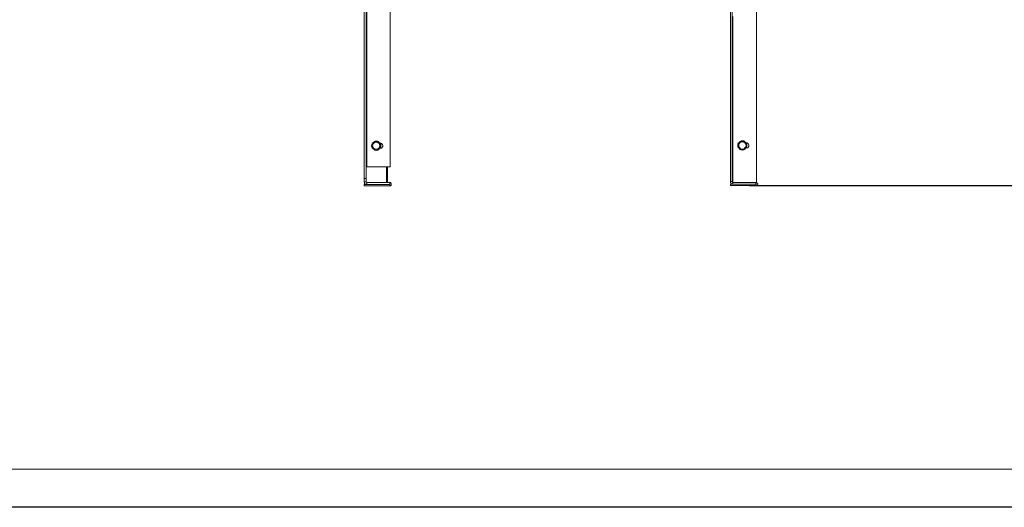
# Model space of a CAD drawing. Units: inches. Extents: x -638 to 8174, y -14 to 4293.
# Drawn here: x 2016 to 3719, y 69 to 912 of the extents above; entities that cross this region are included whole.
import ezdxf

# ---------------------------------------------------------------- set-up
doc = ezdxf.new("R2010")
doc.units = ezdxf.units.IN
doc.header["$MEASUREMENT"] = 0
for name, color, linetype in [('Cartiglio', 7, 'Continuous'), ('Livello 1', 7, 'Continuous'), ('Testi&Quote', 2, 'Continuous')]:
    doc.layers.add(name, color=color, linetype=linetype)
doc.styles.add('Roman', font='ROMANS.SHX')
doc.dimstyles.new('Quater (HP)', dxfattribs={"dimtxt": 65, "dimasz": 45, "dimexe": 10, "dimexo": 11, "dimgap": 21, "dimtad": 1, "dimdec": 0, "dimtxsty": 'Roman', "dimcen": 30, "dimclrd": 1, "dimclre": 1, "dimclrt": 4, "dimadec": 0, "dimazin": 0, "dimtfac": 1, "dimtdec": 0, "dimtmove": 0, "dimatfit": 3, "dimldrblk": 'CLOSEDBLANK', "dimfxl": 0, "dimarcsym": 0})

# ---------------------------------------------------------------- blocks, each defined once
blk = doc.blocks.new('*D32')
at = {"layer": 'Defpoints', "color": 0, "transparency": 16777216}
for p in [(4314.1, 1032.8), (4403.4, 1032.8), (3290.4, 625.2)]:
    blk.add_point(p, dxfattribs=at)
at = {"layer": 'Testi&Quote', "color": 1, "lineweight": -2, "transparency": 16777216}
for p, q in [((4325.1, 1032.8), (4413.4, 1032.8)), ((4403.4, 670.2), (4403.4, 987.8)), ((3301.4, 625.2), (4413.4, 625.2))]:
    blk.add_line(p, q, dxfattribs=at)
at = {"layer": 'Testi&Quote', "color": 1, "transparency": 16777216}
for points in [[(4395.9, 987.8), (4410.9, 987.8), (4403.4, 1032.8)], [(4395.9, 670.2), (4410.9, 670.2), (4403.4, 625.2)]]:
    blk.add_solid(points, dxfattribs=at)
at = {"layer": 'Testi&Quote', "color": 4, "transparency": 16777216, "insert": (4349.9, 829), "char_height": 65, "attachment_point": 5, "rotation": 90, "style": 'Roman'}
blk.add_mtext('408', dxfattribs=at)
blk = doc.blocks.new('_ClosedBlank')
at = {"color": 0, "linetype": 'ByBlock', "lineweight": -2}
for p, q in [((-1, 0.167), (0, 0)), ((-1, 0.167), (-1, -0.167)), ((0, 0), (-1, -0.167))]:
    blk.add_line(p, q, dxfattribs=at)
blk = doc.blocks.new('*D34')
at = {"layer": 'Defpoints', "color": 0, "transparency": 16777216}
for p in [(3267.3, 2434.7), (4585.5, 2434.7), (3289.1, 625.2)]:
    blk.add_point(p, dxfattribs=at)
at = {"layer": 'Testi&Quote', "color": 1, "lineweight": -2, "transparency": 16777216}
for p, q in [((3278.3, 2434.7), (4595.5, 2434.7)), ((4585.5, 670.2), (4585.5, 2389.7)), ((3300.1, 625.2), (4595.5, 625.2))]:
    blk.add_line(p, q, dxfattribs=at)
at = {"layer": 'Testi&Quote', "color": 1, "transparency": 16777216}
for points in [[(4578, 2389.7), (4593, 2389.7), (4585.5, 2434.7)], [(4578, 670.2), (4593, 670.2), (4585.5, 625.2)]]:
    blk.add_solid(points, dxfattribs=at)
at = {"layer": 'Testi&Quote', "color": 4, "transparency": 16777216, "insert": (4532, 1529.9), "char_height": 65, "attachment_point": 5, "rotation": 90, "style": 'Roman'}
blk.add_mtext('1810', dxfattribs=at)
blk = doc.blocks.new('*D35')
at = {"layer": 'Defpoints', "color": 0, "transparency": 16777216}
for p in [(3283.9, 3032), (4762.6, 3032), (3267.3, 625.2)]:
    blk.add_point(p, dxfattribs=at)
at = {"layer": 'Testi&Quote', "color": 1, "lineweight": -2, "transparency": 16777216}
for p, q in [((3294.9, 3032), (4772.6, 3032)), ((4762.6, 670.2), (4762.6, 2987)), ((3278.3, 625.2), (4772.6, 625.2))]:
    blk.add_line(p, q, dxfattribs=at)
at = {"layer": 'Testi&Quote', "color": 1, "transparency": 16777216}
for points in [[(4755.1, 2987), (4770.1, 2987), (4762.6, 3032)], [(4755.1, 670.2), (4770.1, 670.2), (4762.6, 625.2)]]:
    blk.add_solid(points, dxfattribs=at)
at = {"layer": 'Testi&Quote', "color": 4, "transparency": 16777216, "insert": (4709.1, 1828.6), "char_height": 65, "attachment_point": 5, "rotation": 90, "style": 'Roman'}
blk.add_mtext('2407', dxfattribs=at)

msp = doc.modelspace()

# ---------------------------------------------------------------- linework, layer by layer
at = {"layer": 'Cartiglio'}
msp.add_lwpolyline([(-100.1, 4292.9), (8174.2, 4292.9), (8174.2, 68.8), (-100.1, 68.8)], close=True, dxfattribs=at)
at = {"layer": 'Cartiglio', "color": 7, "lineweight": 18}
msp.add_lwpolyline([(242.5, 134.7), (8108.3, 134.7), (8108.3, 4227), (242.5, 4227), (242.5, 134.7)], dxfattribs=at)
at = {"layer": 'Livello 1', "color": 7, "lineweight": 5}
for points in [[(3290.4, 1356.8), (3290.4, 630.8)], [(3245.4, 1009.8), (3245.4, 632.1)], [(3248, 1009.8), (3248, 632.1)], [(2611.8, 970.1), (2611.8, 637.3)], [(2614.9, 970.1), (2614.9, 637.3)], [(2616.2, 657.6), (2616.2, 970.1)], [(2656.7, 970.1), (2656.7, 657.6)], [(3249.2, 630.8), (3249.2, 917.9)], [(2640.3, 694.9), (2640.3, 696.2), (2639.6, 697.5), (2639, 698.8), (2638.3, 699.4), (2637.1, 700.6), (2635.8, 701.3), (2634.6, 701.8), (2630.8, 701.8), (2629.5, 701.3), (2628.3, 700.6), (2627.6, 700), (2626.3, 699.4), (2625.7, 698.2), (2625.1, 696.8), (2625.1, 695.6), (2624.5, 694.3), (2624.5, 693.1), (2625.1, 691.8), (2625.7, 690.5), (2626.3, 689.9), (2626.9, 688.6), (2627.6, 688), (2628.9, 687.4), (2630.2, 686.7), (2631.4, 686.7), (2632.7, 686.1), (2633.9, 686.7), (2635.2, 686.7), (2636.5, 687.4), (2637.7, 688), (2638.3, 689.2), (2639, 689.9), (2639.6, 691.1), (2640.3, 692.4), (2640.3, 694.9)], [(2627.6, 698.2), (2628.2, 699.4), (2629.5, 700.6), (2630.2, 701.3)], [(2633.9, 700.6), (2631.4, 700.6), (2630.2, 700), (2629.5, 700), (2628.9, 699.4), (2628.2, 698.8), (2627.6, 698.2)], [(2630.2, 701.3), (2632, 700.6), (2633.9, 700.6)], [(2638.3, 696.2), (2638.3, 696.8), (2637.7, 698.2), (2637.1, 698.8), (2636.5, 699.4), (2635.8, 699.4), (2635.2, 700), (2634.6, 700.6), (2633.9, 700.6)], [(2633.9, 700.6), (2633.9, 700.6), (2635.8, 700), (2637.1, 700)], [(2637.1, 700), (2637.7, 698.2), (2638.3, 696.2)], [(2639.6, 698.8), (2639, 698.8)], [(2639.6, 689.9), (2641.5, 689.9), (2642.2, 690.5), (2642.8, 691.1), (2643.5, 692.4), (2644.1, 693.1), (2644.1, 694.9), (2643.5, 696.2), (2642.8, 696.8), (2642.2, 697.5), (2641.5, 698.2), (2640.3, 698.7), (2639.6, 698.7)], [(3272.1, 690.3), (3272.7, 691.6), (3273.3, 692.8), (3273.3, 696.7), (3272.7, 697.9), (3272.1, 699.2), (3271.4, 699.9), (3270.1, 701.1), (3269.5, 701.7), (3268.2, 702.4), (3264.4, 702.4), (3263.1, 701.7), (3261.9, 701.7), (3260.6, 700.5), (3260, 699.9), (3258.7, 698.6), (3258.7, 697.3), (3258.1, 696.7), (3258.1, 692.3), (3258.7, 691.6), (3259.4, 690.3), (3260, 689.1), (3261.3, 688.5), (3261.9, 687.8), (3263.1, 687.2), (3264.4, 687.2), (3265.7, 686.5), (3267, 687.2), (3268.2, 687.2), (3269.5, 687.8), (3270.8, 688.5), (3271.4, 689.7), (3272.1, 690.3)], [(3259.4, 698.6), (3261.9, 699.9), (3262.5, 700.5)], [(3262.5, 700.5), (3261.9, 699.9), (3261.3, 699.2), (3260.6, 698.6), (3260, 697.9), (3259.4, 697.3), (3259.4, 694.8)], [(3259.4, 694.8), (3259.4, 698.6)], [(3262.5, 700.5), (3263.8, 701.1), (3265.1, 701.7), (3265.7, 702.4)], [(3268.9, 700.5), (3268.2, 700.5), (3267.6, 701.1), (3263.8, 701.1), (3263.1, 700.5), (3262.5, 700.5)], [(3265.7, 702.4), (3267, 701.1), (3268.9, 700.5)], [(3268.9, 700.5), (3268.9, 699.9), (3270.8, 699.2), (3272.1, 698.6)], [(3272.1, 694.8), (3272.1, 696.1), (3271.4, 697.3), (3271.4, 697.9), (3270.8, 698.6), (3270.1, 699.2), (3269.5, 699.9), (3268.9, 700.5)], [(3272.7, 699.2), (3272.1, 699.2)], [(3272.1, 698.6), (3272.1, 694.8)], [(3272.7, 690.3), (3274.6, 690.3), (3275.2, 691), (3276.5, 691.6), (3276.5, 692.8), (3277.1, 693.5), (3277.1, 695.4), (3276.5, 696.7), (3276.5, 697.3), (3275.2, 697.9), (3274.6, 698.6), (3274, 699.2), (3272.7, 699.2)], [(2625.1, 695.6), (2627, 697.5), (2627.6, 698.2)], [(2626.4, 691.8), (2626.4, 692.4), (2625.7, 693.7), (2625.1, 695.6)], [(2627.6, 698.2), (2627, 697.5), (2626.4, 696.8), (2626.4, 695.6), (2625.7, 694.3), (2625.7, 693.7), (2626.4, 693.1), (2626.4, 691.8)], [(2627.6, 688.6), (2627, 690.5), (2626.4, 691.8)], [(2626.4, 691.8), (2627, 691.1), (2627, 690.5), (2627.6, 689.9), (2628.3, 689.2), (2628.9, 688.6), (2629.5, 688.6), (2630.1, 688), (2631.4, 688)], [(2631.4, 688), (2629.5, 688), (2627.6, 688.6)], [(2631.4, 688), (2634.6, 688), (2635.2, 688.6), (2635.8, 688.6), (2636.5, 689.2), (2637.1, 689.9)], [(2635.2, 687.4), (2633.3, 687.4), (2631.4, 688)], [(2637.1, 689.9), (2637.1, 689.2), (2635.2, 687.3)], [(2637.1, 689.9), (2637.7, 690.5), (2638.3, 691.1), (2638.3, 692.4), (2639, 693.1), (2639, 695.6), (2638.3, 696.2)], [(2639.6, 693.1), (2639.6, 692.4), (2638.3, 691.1), (2637.1, 689.9)], [(2638.3, 696.2), (2638.3, 696.2), (2639, 694.3), (2639.6, 693.1)], [(2639, 689.9), (2639.6, 689.9)], [(3259.4, 691), (3259.4, 694.8)], [(3259.4, 694.8), (3259.4, 692.3), (3260, 691.6), (3260.6, 691), (3261.3, 690.3), (3261.9, 689.7), (3262.5, 689.1)], [(3262.5, 689.1), (3261.9, 689.1), (3260.6, 689.7), (3259.4, 691)], [(3265.7, 687.2), (3263.8, 687.8), (3262.5, 689.1)], [(3262.5, 689.1), (3263.1, 688.5), (3268.2, 688.5), (3268.9, 689.1)], [(3268.9, 689.1), (3268.2, 688.5), (3265.7, 687.2)], [(3268.9, 689.1), (3269.5, 689.7), (3270.1, 690.3), (3270.8, 691), (3271.4, 691.6), (3271.4, 692.3), (3272.1, 692.8), (3272.1, 694.8)], [(3272.1, 691), (3271.4, 690.3), (3270.1, 689.7), (3268.9, 689.1)], [(3272.1, 694.8), (3272.1, 691)], [(3272.1, 690.3), (3272.7, 690.3)], [(3248, 666.3), (3248, 666.3)], [(2614.9, 657.6), (2616.2, 657.6)], [(2656.7, 657.6), (2616.2, 657.6)], [(2650.4, 630.4), (2650.4, 657.6)], [(2652.3, 630.4), (2652.3, 657.6)], [(2614.9, 637.3), (2611.8, 637.3)], [(2611.8, 637.3), (2611.8, 631.6)], [(2611.8, 631.6), (2612.4, 631), (2612.4, 629.1), (2613, 628.5), (2613.7, 627.8), (2614.9, 627.8), (2616.2, 627.2)], [(2614.9, 631.6), (2611.8, 631.6)], [(2614.9, 637.3), (2614.9, 631.6)], [(2614.9, 631.6), (2614.9, 631), (2615.6, 631), (2615.6, 630.4), (2616.2, 630.4)], [(2616.2, 630.4), (2616.2, 627.2)], [(2656.1, 630.4), (2616.2, 630.4)], [(2656.1, 627.2), (2656.1, 630.4)], [(2656.1, 624.7), (2657.4, 624.7), (2658, 625.3), (2658.6, 625.9), (2658.6, 629.1), (2658, 629.8), (2657.4, 630.4), (2656.1, 630.4)], [(3245.4, 632.1), (3245.4, 630.2), (3246.1, 629.6), (3246.1, 628.9), (3246.7, 628.3), (3248.6, 628.3), (3249.2, 627.7)], [(3248, 632.1), (3245.4, 632.1)], [(3248, 632.1), (3248, 631.4), (3248.6, 631.4), (3248.6, 630.8), (3249.2, 630.8)], [(3289.1, 630.8), (3249.2, 630.8)], [(3249.2, 630.8), (3249.2, 627.7)], [(3289.1, 625.2), (3290.4, 625.2), (3291, 625.8), (3291.6, 626.4), (3292.3, 627), (3292.3, 628.9), (3291.6, 629.6), (3291, 630.2), (3290.4, 630.8), (3289.1, 630.8)], [(3289.1, 627.7), (3289.1, 630.8)], [(2611.8, 627.2), (2611.8, 624.7)], [(2611.8, 627.2), (2656.1, 627.2)], [(2611.8, 624.7), (2656.1, 624.7)], [(2612.4, 627.2), (2612.4, 629.7)], [(2614.3, 627.2), (2614.3, 627.8)], [(2656.1, 627.2), (2616.2, 627.2)], [(2650.4, 627.2), (2650.4, 627.2)], [(2652.3, 627.2), (2652.3, 627.2)], [(2656.1, 627.2), (2656.1, 624.7)], [(2656.1, 627.2), (2656.1, 627.2)], [(3245.4, 627.7), (3289.1, 627.7)], [(3245.4, 627.7), (3245.4, 625.2)], [(3245.4, 625.2), (3289.1, 625.2)], [(3247.3, 627.7), (3247.3, 628.3)], [(3249.2, 627.7), (3249.2, 627.7)], [(3289.1, 627.7), (3249.2, 627.7)], [(3285.3, 627.7), (3285.3, 627.7)], [(3287.2, 627.7), (3287.2, 627.7)], [(3289.1, 627.7), (3289.1, 627.7)], [(3289.1, 627.7), (3289.1, 625.2)]]:
    msp.add_lwpolyline(points, dxfattribs=at)

# ---------------------------------------------------------------- dimensions: what is measured, and where the dimension line sits
at = {"layer": 'Testi&Quote'}
for base, p1, p2, picture, middle in [((4762.6, 3032), (3267.3, 625.2), (3283.9, 3032), '*D35', (4709.1, 1828.6)), ((4585.5441, 2434.6927), (3289.1273, 625.1719), (3267.2696, 2434.6927), '*D34', (4532.0441, 1529.9323)), ((4403.4, 1032.8), (3290.4, 625.2), (4314.1, 1032.8), '*D32', (4349.9, 829))]:
    dim = msp.add_linear_dim(base=base, p1=p1, p2=p2, angle=90, dimstyle='Quater (HP)', dxfattribs=at)
    dim.commit()
    dim.dimension.update_dxf_attribs({"geometry": picture, "text_midpoint": middle})

doc.saveas('drawing.dxf')
